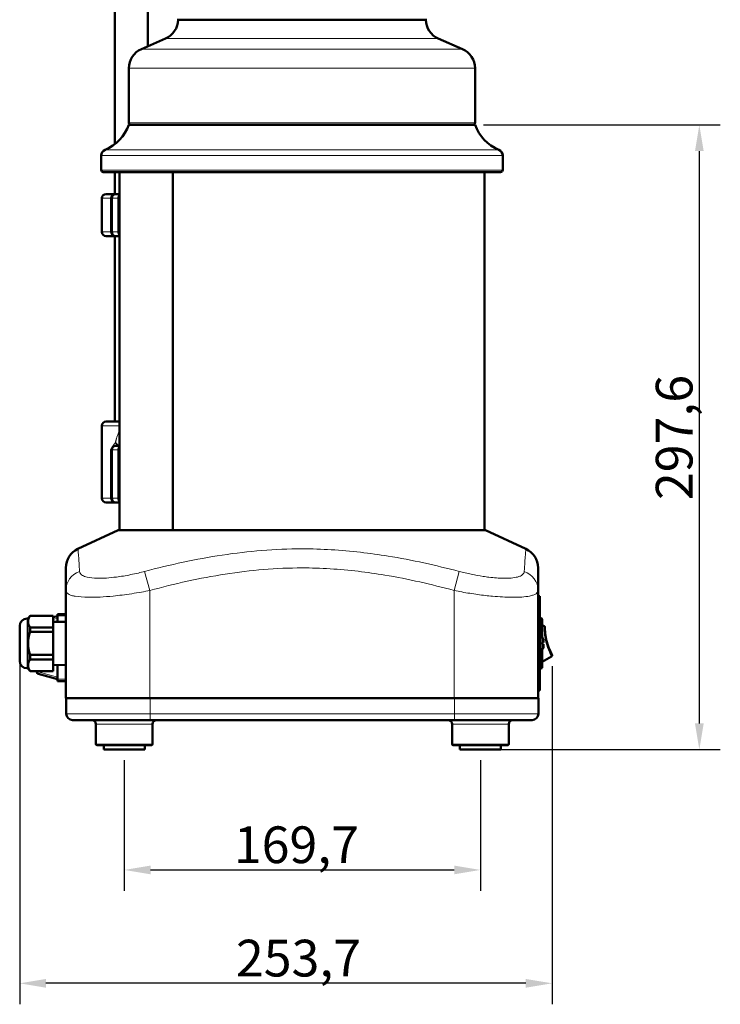
# Model space of a CAD drawing. Units: millimetres. Extents: x 763 to 1877, y 286 to 2269.
# Drawn here: x 1543 to 1877, y 1489 to 1958 of the extents above; entities that cross this region are included whole.
import ezdxf

# ---------------------------------------------------------------- set-up
doc = ezdxf.new("R2010")
doc.units = ezdxf.units.MM
for name, color, linetype, lineweight in [('A1 contornos visíveis', 7, 'Continuous', 50), ('AM_5', 3, 'Continuous', 25), ('B1 arestas tangentes', 7, 'Continuous', 13)]:
    doc.layers.add(name, color=color, linetype=linetype, lineweight=lineweight)
doc.styles.add('3_5', font='isocpeur.ttf')
doc.dimstyles.new('Siemsen Cota', dxfattribs={"dimscale": 5, "dimtxt": 3.5, "dimasz": 2.5, "dimexe": 2, "dimexo": 1, "dimgap": 0.3, "dimtad": 1, "dimdec": 1, "dimrnd": 1e-08, "dimtxsty": '3_5', "dimcen": 0.09, "dimdle": 10, "dimclrd": 7, "dimclre": 7, "dimclrt": 7, "dimadec": 0, "dimazin": 2, "dimtfac": 0.714286, "dimtofl": 0, "dimtmove": 0, "dimatfit": 1, "dimfxl": 1, "dimtolj": 1, "dimtzin": 0, "dimlwd": -1, "dimlwe": -1, "dimarcsym": 0})

# ---------------------------------------------------------------- blocks, each defined once
blk = doc.blocks.new('*D24')
at = {"layer": 'AM_5', "color": 7, "transparency": 16777216}
for p, q in [((1764.12, 1907.9), (1877, 1907.9)), ((1867, 1895.4), (1867, 1622.8)), ((1767.68, 1610.3), (1877, 1610.3))]:
    blk.add_line(p, q, dxfattribs=at)
for points in [[(1864.92, 1895.4), (1869.08, 1895.4), (1867, 1907.9)], [(1864.92, 1622.8), (1869.08, 1622.8), (1867, 1610.3)]]:
    blk.add_solid(points, dxfattribs=at)
at = {"layer": 'Defpoints', "color": 0, "transparency": 16777216}
for p in [(1759.12, 1907.9), (1762.68, 1610.3), (1867, 1610.3)]:
    blk.add_point(p, dxfattribs=at)
at = {"layer": 'AM_5', "color": 7, "transparency": 16777216, "insert": (1855, 1759), "char_height": 17.5, "attachment_point": 5, "rotation": 90, "style": '3_5'}
blk.add_mtext('\\A1;297,6', dxfattribs=at)
blk = doc.blocks.new('*D25')
at = {"layer": 'AM_5', "color": 7, "transparency": 16777216}
for p, q in [((1592.97, 1605.3), (1592.97, 1543)), ((1762.68, 1605.3), (1762.68, 1543)), ((1605.47, 1553), (1750.18, 1553))]:
    blk.add_line(p, q, dxfattribs=at)
for points in [[(1605.47, 1555.08), (1605.47, 1550.92), (1592.97, 1553)], [(1750.18, 1555.08), (1750.18, 1550.92), (1762.68, 1553)]]:
    blk.add_solid(points, dxfattribs=at)
at = {"layer": 'Defpoints', "color": 0, "transparency": 16777216}
for p in [(1592.97, 1610.3), (1762.68, 1610.3), (1762.68, 1553)]:
    blk.add_point(p, dxfattribs=at)
at = {"layer": 'AM_5', "color": 7, "transparency": 16777216, "insert": (1675, 1565), "char_height": 17.5, "attachment_point": 5, "style": '3_5'}
blk.add_mtext('\\A1;169,7', dxfattribs=at)
blk = doc.blocks.new('*D26')
at = {"layer": 'AM_5', "color": 7, "transparency": 16777216}
for p, q in [((1543.12, 1655.9), (1543.12, 1489)), ((1796.82, 1650), (1796.82, 1489)), ((1784.32, 1499), (1555.62, 1499))]:
    blk.add_line(p, q, dxfattribs=at)
for points in [[(1555.62, 1501.08), (1555.62, 1496.92), (1543.12, 1499)], [(1784.32, 1501.08), (1784.32, 1496.92), (1796.82, 1499)]]:
    blk.add_solid(points, dxfattribs=at)
at = {"layer": 'Defpoints', "color": 0, "transparency": 16777216}
for p in [(1543.12, 1660.9), (1796.82, 1655), (1543.12, 1499)]:
    blk.add_point(p, dxfattribs=at)
at = {"layer": 'AM_5', "color": 7, "transparency": 16777216, "insert": (1676, 1511), "char_height": 17.5, "attachment_point": 5, "style": '3_5'}
blk.add_mtext('\\A1;253,7', dxfattribs=at)

msp = doc.modelspace()

# ---------------------------------------------------------------- linework, layer by layer
at = {"layer": 'A1 contornos visíveis'}
for p, q in [((1588.41, 2013.82), (1588.41, 1898.68)), ((1604.21, 1998.08), (1604.21, 1945.37)), ((1618.62, 1958.4), (1618.62, 1958.01)), ((1736.62, 1958.01), (1618.62, 1958.01)), ((1736.62, 1958.4), (1736.62, 1958.01)), ((1612.63, 1949.04), (1601.12, 1944.02)), ((1742.62, 1949.04), (1754.12, 1944.02)), ((1595.12, 1934.86), (1595.12, 1908.9)), ((1760.12, 1934.86), (1760.12, 1908.9)), ((1595.12, 1907.9), (1760.12, 1907.9)), ((1581.96, 1893.28), (1581.96, 1886.4)), ((1773.29, 1893.28), (1773.29, 1886.4)), ((1772.29, 1885.4), (1582.96, 1885.4)), ((1588.41, 1885.4), (1588.41, 1874.94)), ((1590.62, 1714.9), (1590.62, 1885.4)), ((1616.05, 1714.9), (1616.05, 1885.4)), ((1616.16, 1885.4), (1616.16, 1714.9)), ((1764.62, 1714.9), (1764.62, 1885.4)), ((1582.31, 1856.94), (1582.31, 1872.94)), ((1584.31, 1874.94), (1587.82, 1874.94)), ((1586.97, 1856.94), (1586.97, 1872.94)), ((1588.97, 1874.94), (1587.82, 1874.94)), ((1588.97, 1874.94), (1590.62, 1874.94)), ((1587.82, 1854.94), (1584.31, 1854.94)), ((1587.82, 1854.94), (1588.97, 1854.94)), ((1588.41, 1854.94), (1588.41, 1766.57)), ((1590.62, 1854.94), (1588.97, 1854.94)), ((1582.31, 1730.07), (1582.31, 1764.57)), ((1584.31, 1766.57), (1590.62, 1766.57)), ((1588.97, 1755.07), (1590.62, 1755.07)), ((1586.97, 1730.07), (1586.97, 1753.07)), ((1587.82, 1728.07), (1584.31, 1728.07)), ((1587.82, 1728.07), (1588.97, 1728.07)), ((1590.62, 1728.07), (1588.97, 1728.07)), ((1590.12, 1714.9), (1570.9, 1705.94)), ((1765.12, 1714.9), (1590.12, 1714.9)), ((1765.12, 1714.9), (1784.35, 1705.94)), ((1565.12, 1696.87), (1565.12, 1686.13)), ((1790.12, 1686.13), (1790.12, 1696.87)), ((1565.12, 1686.13), (1565.12, 1634.9)), ((1790.12, 1686.13), (1790.12, 1634.9)), ((1790.92, 1683.4), (1790.12, 1683.4)), ((1790.92, 1683.4), (1790.92, 1678.4)), ((1561.22, 1674), (1561.22, 1674.8)), ((1565.12, 1674.8), (1561.22, 1674.8)), ((1790.92, 1643.4), (1790.92, 1678.4)), ((1546.62, 1672.75), (1546.76, 1672.75)), ((1547.14, 1672.93), (1548.12, 1674.1)), ((1548.12, 1674.04), (1548.12, 1674.1)), ((1548.12, 1674.1), (1559.12, 1674.1)), ((1548.12, 1674.04), (1559.12, 1674.04)), ((1559.12, 1674.04), (1559.12, 1674.1)), ((1559.12, 1674.04), (1559.12, 1668.55)), ((1561.22, 1673.9), (1559.12, 1673.34)), ((1559.12, 1671.17), (1565.12, 1671.23)), ((1561.22, 1674), (1561.22, 1671.19)), ((1791.42, 1672.9), (1790.92, 1672.9)), ((1792.12, 1672.2), (1792.12, 1663.68)), ((1793.06, 1669.16), (1792.15, 1669.69)), ((1543.12, 1652.55), (1543.12, 1669.25)), ((1559.12, 1668.55), (1548.12, 1668.55)), ((1548.12, 1666.4), (1548.12, 1668.55)), ((1548.12, 1666.4), (1559.12, 1666.4)), ((1559.12, 1666.4), (1559.12, 1668.55)), ((1559.12, 1666.4), (1559.12, 1655.4)), ((1793.41, 1668.07), (1793.41, 1668.07)), ((1793.58, 1665.22), (1793.58, 1665.22)), ((1791.92, 1663.7), (1790.92, 1663.7)), ((1792.02, 1661.3), (1792.72, 1661.3)), ((1792.02, 1661.3), (1792.02, 1660.5)), ((1792.72, 1660.5), (1792.02, 1660.5)), ((1792.12, 1661.3), (1792.12, 1660.5)), ((1792.72, 1662.9), (1792.72, 1661.3)), ((1792.72, 1660.5), (1792.72, 1658.9)), ((1793.64, 1664.72), (1793.64, 1664.73)), ((1791.92, 1658.1), (1790.92, 1658.1)), ((1792.12, 1658.13), (1792.12, 1649.6)), ((1794.68, 1660.23), (1794.68, 1660.23)), ((1794.91, 1659.59), (1794.9, 1659.59)), ((1794.91, 1659.59), (1794.91, 1659.58)), ((1559.12, 1655.4), (1548.12, 1655.4)), ((1548.12, 1653.26), (1548.12, 1655.4)), ((1548.12, 1653.26), (1559.12, 1653.26)), ((1559.12, 1653.26), (1559.12, 1655.4)), ((1559.12, 1653.26), (1559.12, 1647.76)), ((1796.51, 1654.63), (1792.15, 1652.12)), ((1546.62, 1649.05), (1546.76, 1649.05)), ((1547.14, 1648.87), (1548.12, 1647.7)), ((1559.12, 1647.76), (1548.12, 1647.76)), ((1548.12, 1647.7), (1548.12, 1647.76)), ((1548.12, 1647.7), (1559.12, 1647.7)), ((1551.22, 1647.7), (1551.22, 1647.35)), ((1551.97, 1646.38), (1561.22, 1643.9)), ((1559.12, 1650.64), (1565.12, 1650.58)), ((1559.12, 1647.7), (1559.12, 1647.76)), ((1561.22, 1650.62), (1561.22, 1643.8)), ((1791.42, 1648.9), (1790.92, 1648.9)), ((1561.22, 1643), (1561.22, 1643.8)), ((1561.22, 1643), (1565.12, 1643)), ((1790.92, 1643.4), (1790.92, 1638.4)), ((1790.12, 1638.4), (1790.92, 1638.4)), ((1576.94, 1634.9), (1565.12, 1634.9)), ((1565.32, 1627.4), (1565.32, 1634.9)), ((1576.94, 1634.9), (1605.32, 1634.9)), ((1750.32, 1634.9), (1605.32, 1634.9)), ((1750.32, 1634.9), (1790.32, 1634.9)), ((1790.32, 1627.4), (1790.32, 1634.9)), ((1605.32, 1624.4), (1568.32, 1624.4)), ((1605.32, 1624.4), (1750.32, 1624.4)), ((1787.32, 1624.4), (1750.32, 1624.4)), ((1579.47, 1622.4), (1579.47, 1612.9)), ((1606.47, 1622.4), (1606.47, 1612.9)), ((1749.18, 1622.4), (1749.18, 1612.9)), ((1776.18, 1622.4), (1776.18, 1612.9)), ((1605.97, 1612.4), (1579.97, 1612.4)), ((1583.22, 1612.4), (1583.22, 1610.3)), ((1583.22, 1610.3), (1602.72, 1610.3)), ((1602.72, 1612.4), (1602.72, 1610.3)), ((1775.68, 1612.4), (1749.68, 1612.4)), ((1752.93, 1612.4), (1752.93, 1610.3)), ((1752.93, 1610.3), (1772.43, 1610.3)), ((1772.43, 1612.4), (1772.43, 1610.3))]:
    msp.add_line(p, q, dxfattribs=at)
for centre, radius, start, end in [((1608.63, 1958.2), 10, 293.5747, 358.8676), ((1746.62, 1958.2), 10, 181.1324, 246.4253), ((1605.12, 1934.86), 10, 113.5747, 180), ((1750.12, 1934.86), 10, 0, 66.4253), ((1596.12, 1908.9), 1, 180, 270), ((1759.12, 1908.9), 1, 270, 0), ((1576.27, 1914.58), 20, 292.1932, 340.506), ((1778.98, 1914.58), 20, 199.494, 247.8068), ((1584.96, 1893.28), 3, 112.1932, 180), ((1770.29, 1893.28), 3, 0, 67.8068), ((1582.96, 1886.4), 1, 180, 270), ((1772.29, 1886.4), 1, 270, 0), ((1584.31, 1872.94), 2, 90, 180), ((1588.97, 1872.94), 2, 90, 180), ((1584.31, 1856.94), 2, 180, 270), ((1588.97, 1856.94), 2, 180, 270), ((1584.31, 1764.57), 2, 90, 180), ((1588.97, 1753.07), 2, 90, 180), ((1584.31, 1730.07), 2, 180, 270), ((1588.97, 1730.07), 2, 180, 270), ((1575.12, 1696.87), 10, 115, 180), ((1780.12, 1696.87), 10, 0, 65), ((1546.62, 1669.25), 3.5, 90, 180), ((1546.76, 1673.25), 0.5, 270, 320), ((1791.42, 1672.2), 0.7, 0, 90), ((1792.1, 1669.6), 0.1, 60, 74.4577), ((1791.92, 1662.9), 0.8, 0, 90), ((1791.92, 1658.9), 0.8, 270, 0), ((1546.62, 1652.55), 3.5, 180, 270), ((1792.1, 1652.2), 0.1, 285.5423, 300), ((1546.76, 1648.55), 0.5, 40, 90), ((1552.22, 1647.35), 1, 180, 255), ((1791.42, 1649.6), 0.7, 270, 0), ((1568.32, 1627.4), 3, 180, 270), ((1577.47, 1622.4), 2, 0, 90), ((1608.47, 1622.4), 2, 90, 180), ((1747.18, 1622.4), 2, 0, 90), ((1778.18, 1622.4), 2, 90, 180), ((1787.32, 1627.4), 3, 270, 0), ((1579.97, 1612.9), 0.5, 180, 270), ((1605.97, 1612.9), 0.5, 270, 0), ((1749.68, 1612.9), 0.5, 180, 270), ((1775.68, 1612.9), 0.5, 270, 0)]:
    msp.add_arc(centre, radius, start, end, dxfattribs=at)
msp.add_ellipse((1818.41, 1668.11), major_axis=(-25, 0), ratio=0.999731, start_param=0.135766, end_param=0.347987, dxfattribs=at)
for points, knots in [([(1547.14, 1670.88), (1547.12, 1671.02), (1547.12, 1671.16), (1547.12, 1671.43), (1547.12, 1671.57), (1547.14, 1671.71)], [0.8194504, 0.8194504, 0.8194504, 0.8194504, 0.8977157, 0.8977157, 0.975981, 0.975981, 0.975981, 0.975981]), ([(1793.06, 1669.16), (1793.13, 1669.12), (1793.17, 1669.08), (1793.26, 1668.99), (1793.29, 1668.95), (1793.35, 1668.85), (1793.36, 1668.81), (1793.4, 1668.71), (1793.4, 1668.69), (1793.41, 1668.63), (1793.41, 1668.62), (1793.41, 1668.57), (1793.41, 1668.57), (1793.41, 1668.55), (1793.41, 1668.55), (1793.41, 1668.55), (1793.41, 1668.55), (1793.41, 1668.55), (1793.41, 1668.54), (1793.41, 1668.54), (1793.41, 1668.54), (1793.41, 1668.54), (1793.41, 1668.54), (1793.41, 1668.54), (1793.41, 1668.54), (1793.41, 1668.54), (1793.41, 1668.54), (1793.41, 1668.54), (1793.41, 1668.54), (1793.41, 1668.54), (1793.41, 1668.53), (1793.41, 1668.51), (1793.41, 1668.49), (1793.41, 1668.44), (1793.41, 1668.41), (1793.41, 1668.34), (1793.41, 1668.29), (1793.41, 1668.2), (1793.41, 1668.15), (1793.41, 1668.1)], [6.5958565, 6.5958565, 6.5958565, 6.5958565, 6.5958569, 6.5958569, 6.5958576, 6.5958576, 6.5958588, 6.5958588, 6.5958617, 6.5958617, 6.595867, 6.595867, 6.5958855, 6.5958855, 6.5959403, 6.5959403, 6.5960117, 6.5960117, 6.5960966, 6.5960966, 6.5961762, 6.5961762, 6.5962839, 6.5962839, 6.5964798, 6.5964798, 6.5970198, 6.5970198, 6.6004492, 6.6004492, 6.6531673, 6.6531673, 6.7058853, 6.7058853, 6.7586034, 6.7586034, 6.8113214, 6.8113214, 6.8594466, 6.8594466, 6.8594466, 6.8594466]), ([(1793.06, 1669.16), (1793.13, 1669.12), (1793.17, 1669.08), (1793.26, 1668.99), (1793.29, 1668.95), (1793.35, 1668.85), (1793.36, 1668.81), (1793.4, 1668.71), (1793.4, 1668.69), (1793.41, 1668.63), (1793.41, 1668.62), (1793.41, 1668.6), (1793.41, 1668.59), (1793.41, 1668.58), (1793.41, 1668.58), (1793.41, 1668.57), (1793.41, 1668.57), (1793.41, 1668.56), (1793.41, 1668.56), (1793.41, 1668.55), (1793.41, 1668.54), (1793.41, 1668.53), (1793.41, 1668.51), (1793.41, 1668.47), (1793.41, 1668.44), (1793.41, 1668.36), (1793.41, 1668.32), (1793.41, 1668.23), (1793.41, 1668.17), (1793.41, 1668.1), (1793.41, 1668.08), (1793.41, 1668.07)], [6.5783306, 6.5783306, 6.5783306, 6.5783306, 6.5784608, 6.5784608, 6.5786547, 6.5786547, 6.5790075, 6.5790075, 6.5798321, 6.5798321, 6.5815556, 6.5815556, 6.5828692, 6.5828692, 6.5843977, 6.5843977, 6.5867945, 6.5867945, 6.5921134, 6.5921134, 6.6143906, 6.6143906, 6.6706138, 6.6706138, 6.7268371, 6.7268371, 6.7830603, 6.7830603, 6.8392835, 6.8392835, 6.8502407, 6.8502407, 6.8502407, 6.8502407]), ([(1796.51, 1654.63), (1796.57, 1654.67), (1796.63, 1654.72), (1796.73, 1654.82), (1796.76, 1654.88), (1796.82, 1655), (1796.84, 1655.06), (1796.86, 1655.18), (1796.86, 1655.23), (1796.86, 1655.34), (1796.85, 1655.37), (1796.82, 1655.47), (1796.81, 1655.49), (1796.79, 1655.54), (1796.79, 1655.54), (1796.78, 1655.56), (1796.78, 1655.57), (1796.77, 1655.57), (1796.77, 1655.58), (1796.77, 1655.58), (1796.77, 1655.58), (1796.77, 1655.58), (1796.77, 1655.58), (1796.77, 1655.58), (1796.77, 1655.58), (1796.77, 1655.59), (1796.77, 1655.59), (1796.76, 1655.59), (1796.76, 1655.59), (1796.76, 1655.61), (1796.72, 1655.66), (1796.63, 1655.83), (1796.57, 1655.93), (1796.43, 1656.18), (1796.35, 1656.34), (1796.16, 1656.7), (1796.06, 1656.91), (1795.83, 1657.37), (1795.71, 1657.62), (1795.46, 1658.18), (1795.33, 1658.48), (1795.09, 1659.09), (1794.97, 1659.41), (1794.74, 1660.06), (1794.63, 1660.39), (1794.42, 1661.05), (1794.33, 1661.37), (1794.16, 1662.01), (1794.08, 1662.33), (1793.94, 1662.96), (1793.88, 1663.27), (1793.77, 1663.86), (1793.72, 1664.16), (1793.64, 1664.74), (1793.6, 1665.02), (1793.54, 1665.56), (1793.51, 1665.83), (1793.47, 1666.33), (1793.46, 1666.58), (1793.43, 1667.04), (1793.42, 1667.25), (1793.41, 1667.71), (1793.41, 1667.93), (1793.41, 1668.1)], [4.397201, 4.397201, 4.397201, 4.397201, 4.397209, 4.397209, 4.397219, 4.397219, 4.397231, 4.397231, 4.39725, 4.39725, 4.397288, 4.397288, 4.397388, 4.397388, 4.397597, 4.397597, 4.397945, 4.397945, 4.398375, 4.398375, 4.398766, 4.398766, 4.399291, 4.399291, 4.400234, 4.400234, 4.402802, 4.402802, 4.419401, 4.419401, 4.557725, 4.557725, 4.667107, 4.667107, 4.781363, 4.781363, 4.899179, 4.899179, 5.020377, 5.020377, 5.140617, 5.140617, 5.257179, 5.257179, 5.367836, 5.367836, 5.472349, 5.472349, 5.572604, 5.572604, 5.669339, 5.669339, 5.765834, 5.765834, 5.862763, 5.862763, 5.962773, 5.962773, 6.067263, 6.067263, 6.176614, 6.176614, 6.332187, 6.332187, 6.332187, 6.332187]), ([(1796.51, 1654.63), (1796.57, 1654.67), (1796.63, 1654.72), (1796.73, 1654.83), (1796.76, 1654.88), (1796.82, 1655), (1796.84, 1655.06), (1796.86, 1655.17), (1796.86, 1655.22), (1796.86, 1655.3), (1796.85, 1655.33), (1796.84, 1655.39), (1796.84, 1655.41), (1796.83, 1655.45), (1796.82, 1655.46), (1796.81, 1655.51), (1796.8, 1655.53), (1796.76, 1655.62), (1796.73, 1655.68), (1796.63, 1655.88), (1796.56, 1656.01), (1796.4, 1656.33), (1796.31, 1656.5), (1796.1, 1656.91), (1795.99, 1657.14), (1795.76, 1657.64), (1795.63, 1657.91), (1795.38, 1658.5), (1795.26, 1658.81), (1795.01, 1659.45), (1794.89, 1659.77), (1794.66, 1660.43), (1794.56, 1660.77), (1794.36, 1661.42), (1794.27, 1661.75), (1794.11, 1662.39), (1794.03, 1662.7), (1793.9, 1663.32), (1793.84, 1663.62), (1793.74, 1664.21), (1793.69, 1664.5), (1793.61, 1665.07), (1793.58, 1665.34), (1793.52, 1665.87), (1793.5, 1666.13), (1793.46, 1666.62), (1793.45, 1666.85), (1793.43, 1667.28), (1793.42, 1667.48), (1793.41, 1667.82), (1793.41, 1667.98), (1793.41, 1668.1)], [4.384129, 4.384129, 4.384129, 4.384129, 4.38656, 4.38656, 4.389248, 4.389248, 4.392751, 4.392751, 4.397793, 4.397793, 4.404172, 4.404172, 4.411596, 4.411596, 4.422525, 4.422525, 4.445748, 4.445748, 4.560376, 4.560376, 4.686084, 4.686084, 4.804041, 4.804041, 4.923767, 4.923767, 5.04607, 5.04607, 5.165927, 5.165927, 5.281719, 5.281719, 5.390953, 5.390953, 5.49451, 5.49451, 5.59376, 5.59376, 5.690216, 5.690216, 5.786817, 5.786817, 5.884187, 5.884187, 5.985265, 5.985265, 6.090665, 6.090665, 6.201293, 6.201293, 6.314686, 6.314686, 6.314686, 6.314686]), ([(1793.58, 1665.21), (1793.56, 1665.33), (1793.55, 1665.44), (1793.53, 1665.64), (1793.52, 1665.71), (1793.51, 1665.82), (1793.51, 1665.84), (1793.51, 1665.84)], [0, 0, 0, 0, 0.0478212, 0.0478212, 0.1010745, 0.1010745, 0.1587967, 0.1587967, 0.1587967, 0.1587967]), ([(1793.51, 1665.84), (1793.51, 1665.84), (1793.52, 1665.8), (1793.53, 1665.64), (1793.54, 1665.55), (1793.57, 1665.23), (1793.6, 1665.05), (1793.66, 1664.53), (1793.72, 1664.2), (1793.82, 1663.57), (1793.9, 1663.14), (1793.99, 1662.73)], [0, 0, 0, 0, 0.0739291, 0.0739291, 0.1253662, 0.1253662, 0.1769406, 0.1769406, 0.2601091, 0.2601091, 0.4130266, 0.4130266, 0.4130266, 0.4130266]), ([(1793.99, 1662.73), (1793.92, 1663.08), (1793.84, 1663.47), (1793.73, 1664.09), (1793.68, 1664.39), (1793.63, 1664.78), (1793.62, 1664.89), (1793.6, 1665.04), (1793.59, 1665.11), (1793.58, 1665.2), (1793.58, 1665.22), (1793.58, 1665.22)], [0, 0, 0, 0, 0.1090097, 0.1090097, 0.1947189, 0.1947189, 0.2549701, 0.2549701, 0.3339069, 0.3339069, 0.4137668, 0.4137668, 0.4137668, 0.4137668]), ([(1793.58, 1665.22), (1793.58, 1665.22), (1793.58, 1665.2), (1793.59, 1665.11), (1793.6, 1665.04), (1793.62, 1664.87), (1793.63, 1664.76), (1793.69, 1664.38), (1793.72, 1664.19), (1793.8, 1663.66), (1793.88, 1663.23), (1793.99, 1662.73)], [0, 0, 0, 0, 0.0382509, 0.0382509, 0.0750963, 0.0750963, 0.1123892, 0.1123892, 0.1432268, 0.1432268, 0.2024217, 0.2024217, 0.2024217, 0.2024217]), ([(1793.99, 1662.73), (1793.93, 1663), (1793.88, 1663.28), (1793.78, 1663.79), (1793.74, 1664.04), (1793.68, 1664.45), (1793.65, 1664.62), (1793.61, 1664.93), (1793.59, 1665.08), (1793.58, 1665.21)], [0, 0, 0, 0, 0.0835386, 0.0835386, 0.1583463, 0.1583463, 0.211662, 0.211662, 0.2626428, 0.2626428, 0.2626428, 0.2626428]), ([(1547.14, 1660.07), (1547.12, 1660.36), (1547.12, 1660.64), (1547.12, 1661.16), (1547.12, 1661.45), (1547.14, 1661.73)], [0.8221343, 0.8221343, 0.8221343, 0.8221343, 0.9003996, 0.9003996, 0.9786649, 0.9786649, 0.9786649, 0.9786649]), ([(1793.99, 1662.73), (1794.04, 1662.5), (1794.1, 1662.26), (1794.21, 1661.83), (1794.26, 1661.63), (1794.39, 1661.16), (1794.47, 1660.88), (1794.54, 1660.67)], [0, 0, 0, 0, 0.0712594, 0.0712594, 0.1331753, 0.1331753, 0.2189418, 0.2189418, 0.2189418, 0.2189418]), ([(1793.99, 1662.73), (1794.12, 1662.17), (1794.24, 1661.7), (1794.42, 1661.06), (1794.54, 1660.67), (1794.69, 1660.2), (1794.74, 1660.05), (1794.81, 1659.84), (1794.85, 1659.74), (1794.89, 1659.63), (1794.89, 1659.61), (1794.89, 1659.61)], [0, 0, 0, 0, 0.1720241, 0.1720241, 0.3029232, 0.3029232, 0.3803873, 0.3803873, 0.4343384, 0.4343384, 0.4706332, 0.4706332, 0.4706332, 0.4706332]), ([(1794.68, 1660.23), (1794.68, 1660.23), (1794.67, 1660.25), (1794.64, 1660.34), (1794.62, 1660.4), (1794.58, 1660.54), (1794.54, 1660.66), (1794.44, 1660.99), (1794.39, 1661.17), (1794.24, 1661.7), (1794.12, 1662.17), (1793.99, 1662.73)], [0, 0, 0, 0, 0.037433, 0.037433, 0.0727285, 0.0727285, 0.1028447, 0.1028447, 0.1268559, 0.1268559, 0.1810877, 0.1810877, 0.1810877, 0.1810877]), ([(1794.89, 1659.61), (1794.89, 1659.61), (1794.88, 1659.64), (1794.83, 1659.8), (1794.79, 1659.91), (1794.71, 1660.14), (1794.65, 1660.32), (1794.48, 1660.85), (1794.37, 1661.22), (1794.21, 1661.83), (1794.09, 1662.29), (1793.99, 1662.73)], [0, 0, 0, 0, 0.069352, 0.069352, 0.1398987, 0.1398987, 0.2582884, 0.2582884, 0.4779148, 0.4779148, 0.9657875, 0.9657875, 0.9657875, 0.9657875]), ([(1794.54, 1660.67), (1794.56, 1660.6), (1794.58, 1660.53), (1794.62, 1660.4), (1794.64, 1660.35), (1794.66, 1660.28), (1794.67, 1660.26), (1794.68, 1660.24), (1794.68, 1660.23), (1794.68, 1660.23)], [0, 0, 0, 0, 0.02767065, 0.02767065, 0.05831033, 0.05831033, 0.07916185, 0.07916185, 0.09888692, 0.09888692, 0.09888692, 0.09888692]), ([(1547.14, 1650.1), (1547.12, 1650.24), (1547.12, 1650.38), (1547.12, 1650.64), (1547.12, 1650.78), (1547.14, 1650.92)], [0.8221343, 0.8221343, 0.8221343, 0.8221343, 0.9003996, 0.9003996, 0.9786649, 0.9786649, 0.9786649, 0.9786649])]:
    msp.add_open_spline(points, degree=3, knots=knots, dxfattribs=at)
for points in [[(1547.14, 1671.71), (1547.27, 1672.82), (1548.12, 1674.04)], [(1548.12, 1668.55), (1547.27, 1669.77), (1547.14, 1670.88)], [(1547.14, 1661.73), (1547.27, 1663.96), (1548.12, 1666.4)], [(1548.12, 1655.4), (1547.27, 1657.85), (1547.14, 1660.07)], [(1547.14, 1650.92), (1547.27, 1652.04), (1548.12, 1653.26)], [(1548.12, 1647.76), (1547.27, 1648.98), (1547.14, 1650.1)]]:
    msp.add_rational_spline(points, [1, 1.01758571437, 1], degree=2, dxfattribs=at)
at = {"layer": 'B1 arestas tangentes'}
for p, q in [((1612.63, 1949.04), (1742.62, 1949.04)), ((1601.12, 1944.02), (1754.12, 1944.02)), ((1760.12, 1934.86), (1595.12, 1934.86)), ((1595.12, 1908.9), (1760.12, 1908.9)), ((1583.83, 1896.06), (1771.42, 1896.06)), ((1773.29, 1893.28), (1581.96, 1893.28)), ((1581.96, 1886.4), (1773.29, 1886.4)), ((1586.41, 1872.94), (1582.31, 1872.94)), ((1586.41, 1872.94), (1586.97, 1872.94)), ((1586.41, 1856.94), (1586.41, 1872.94)), ((1589.9, 1872.94), (1586.97, 1872.94)), ((1589.9, 1872.94), (1590.62, 1872.94)), ((1589.9, 1856.94), (1589.9, 1872.94)), ((1582.31, 1856.94), (1586.41, 1856.94)), ((1586.97, 1856.94), (1586.41, 1856.94)), ((1586.97, 1856.94), (1589.9, 1856.94)), ((1590.62, 1856.94), (1589.9, 1856.94)), ((1590.62, 1764.57), (1582.31, 1764.57)), ((1586.41, 1753.07), (1586.97, 1753.07)), ((1586.41, 1753.07), (1586.41, 1730.07)), ((1589.9, 1753.07), (1586.97, 1753.07)), ((1589.9, 1753.07), (1590.62, 1753.07)), ((1589.9, 1730.07), (1589.9, 1753.07)), ((1582.31, 1730.07), (1586.41, 1730.07)), ((1586.97, 1730.07), (1586.41, 1730.07)), ((1586.97, 1730.07), (1589.9, 1730.07)), ((1590.62, 1730.07), (1589.9, 1730.07)), ((1602.68, 1695.19), (1605.12, 1686.13)), ((1752.56, 1695.19), (1750.12, 1686.13)), ((1605.12, 1686.13), (1605.12, 1634.9)), ((1750.12, 1686.13), (1750.12, 1634.9)), ((1790.12, 1678.4), (1790.92, 1678.4)), ((1546.62, 1649.05), (1546.62, 1672.75)), ((1546.76, 1649.05), (1546.76, 1672.75)), ((1547.14, 1671.71), (1547.14, 1672.93)), ((1547.14, 1661.73), (1547.14, 1670.88)), ((1559.12, 1672.37), (1561.22, 1672.94)), ((1561.22, 1674), (1565.12, 1674)), ((1791.42, 1663.7), (1791.42, 1672.9)), ((1792.15, 1669.69), (1792.15, 1663.67)), ((1793.58, 1665.22), (1793.58, 1665.22)), ((1791.92, 1658.1), (1791.92, 1663.7)), ((1792.15, 1661.3), (1792.15, 1660.5)), ((1793.99, 1662.73), (1793.99, 1662.73)), ((1793.99, 1662.73), (1793.99, 1662.73)), ((1794.54, 1660.67), (1794.54, 1660.67)), ((1547.14, 1650.92), (1547.14, 1660.07)), ((1791.42, 1648.9), (1791.42, 1658.1)), ((1792.15, 1658.13), (1792.15, 1652.12)), ((1547.14, 1648.87), (1547.14, 1650.1)), ((1551.22, 1647.35), (1551.97, 1647.35)), ((1551.97, 1647.35), (1551.97, 1647.7)), ((1561.22, 1644.87), (1551.97, 1647.35)), ((1565.12, 1643.8), (1561.22, 1643.8)), ((1790.92, 1643.4), (1790.12, 1643.4)), ((1605.32, 1627.4), (1605.32, 1634.9)), ((1750.32, 1627.4), (1750.32, 1634.9)), ((1565.32, 1627.4), (1605.32, 1627.4)), ((1605.32, 1627.4), (1605.32, 1624.4)), ((1750.32, 1627.4), (1605.32, 1627.4)), ((1750.32, 1627.4), (1750.32, 1624.4)), ((1750.32, 1627.4), (1790.32, 1627.4)), ((1606.47, 1622.4), (1579.47, 1622.4)), ((1776.18, 1622.4), (1749.18, 1622.4)), ((1579.47, 1612.9), (1606.47, 1612.9)), ((1749.18, 1612.9), (1776.18, 1612.9))]:
    msp.add_line(p, q, dxfattribs=at)
msp.add_arc((1792.71, 1668.55), 0.7, 3.5556, 60, dxfattribs=at)
for centre, major_axis, ratio, start_param, end_param in [((1587.82, 1872.94), (0, 2), 0.707107, 0, 1.570796), ((1591.32, 1872.94), (0, 2), 0.707107, 0.511524, 1.570796), ((1587.82, 1856.94), (0, -2), 0.707107, 4.712389, 6.283185), ((1591.32, 1856.94), (0, 2), 0.707107, 1.570796, 2.630068), ((1583.32, 1756.64), (-6.28, 7.78), 0.447657, 4.173698, 4.365633), ((1583.4, 1756.73), (-8.04, 5.95), 0.354641, 4.0103, 4.265141), ((1591.32, 1753.07), (0, 2), 0.707107, 0.511524, 1.570796), ((1587.82, 1730.07), (0, -2), 0.707107, 4.712389, 6.283185), ((1591.32, 1730.07), (0, -2), 0.707107, 4.712389, 5.771661), ((1575.12, 1686.13), (-10, 0), 0.965605, 5.064662, 6.283185), ((1780.12, 1686.13), (10, 0), 0.965605, 0, 1.218523), ((1552.22, 1647.35), (-0.259, -0.966), 0.250563, 4.779426, 6.283185)]:
    msp.add_ellipse(centre, major_axis=major_axis, ratio=ratio, start_param=start_param, end_param=end_param, dxfattribs=at)
for points, knots in [([(1590.62, 1761.9), (1590.58, 1761.83), (1590.54, 1761.76), (1590.33, 1761.38), (1590.17, 1761.05), (1589.93, 1760.49), (1589.83, 1760.25), (1589.65, 1759.76), (1589.56, 1759.49), (1589.41, 1759.02), (1589.35, 1758.81), (1589.24, 1758.45), (1589.2, 1758.3), (1589.13, 1758.01), (1589.09, 1757.86), (1589.02, 1757.6), (1589, 1757.5), (1588.95, 1757.29), (1588.92, 1757.2), (1588.88, 1757.04), (1588.86, 1756.98), (1588.82, 1756.85), (1588.8, 1756.79), (1588.78, 1756.73)], [-0.6339097, -0.6339097, -0.6339097, -0.6339097, -0.6023672, -0.6023672, -0.4697436, -0.4697436, -0.3810411, -0.3810411, -0.286177, -0.286177, -0.2132047, -0.2132047, -0.1627311, -0.1627311, -0.1128803, -0.1128803, -0.0770382, -0.0770382, -0.044382, -0.044382, -0.0235023, -0.0235023, 0, 0, 0, 0]), ([(1588.73, 1756.64), (1588.31, 1756.06), (1587.9, 1755.47), (1587.13, 1754.27), (1586.76, 1753.67), (1586.41, 1753.07)], [-0.6221284, -0.6221284, -0.6221284, -0.6221284, -0.3098408, -0.3098408, 0.0024468, 0.0024468, 0.0024468, 0.0024468]), ([(1588.78, 1756.73), (1588.77, 1756.71), (1588.76, 1756.7), (1588.75, 1756.67), (1588.74, 1756.66), (1588.73, 1756.64)], [-0.01244111, -0.01244111, -0.01244111, -0.01244111, -0.00622055, -0.00622055, 0, 0, 0, 0]), ([(1571.67, 1695.19), (1571.5, 1698.11), (1571.32, 1700.64), (1571.13, 1703.21), (1571.08, 1703.82), (1570.95, 1705.38), (1570.9, 1705.94), (1570.9, 1705.94), (1570.9, 1705.94), (1570.9, 1705.94)], [0, 0, 0, 0, 3.370951, 3.370951, 4.65708, 4.65708, 7.340665, 7.340665, 7.343317, 7.343317, 7.343317, 7.343317]), ([(1752.56, 1695.19), (1741.47, 1698.11), (1730.18, 1700.64), (1714.34, 1703.21), (1709.95, 1703.82), (1696.31, 1705.38), (1686.98, 1705.94), (1664.9, 1705.94), (1652.18, 1704.89), (1627.11, 1701.09), (1614.76, 1698.37), (1602.68, 1695.19)], [0, 0, 0, 0, 3.370951, 3.370951, 4.65708, 4.65708, 7.340665, 7.340665, 11.010997, 11.010997, 14.681329, 14.681329, 14.681329, 14.681329]), ([(1784.35, 1705.94), (1784.35, 1705.94), (1784.25, 1704.88), (1783.96, 1701.09), (1783.76, 1698.37), (1783.57, 1695.19)], [7.343317, 7.343317, 7.343317, 7.343317, 11.010997, 11.010997, 14.681329, 14.681329, 14.681329, 14.681329]), ([(1602.68, 1695.19), (1601.68, 1694.93), (1600.68, 1694.68), (1597.26, 1693.87), (1594.85, 1693.39), (1591.42, 1692.83), (1590.34, 1692.67), (1587.61, 1692.32), (1585.99, 1692.16), (1582.93, 1691.96), (1581.5, 1691.92), (1578.28, 1691.97), (1576.6, 1692.14), (1574.82, 1692.55), (1574.41, 1692.67), (1573.28, 1693.09), (1572.7, 1693.43), (1571.91, 1694.23), (1571.7, 1694.69), (1571.67, 1695.19)], [-4.746413, -4.746413, -4.746413, -4.746413, -4.442798, -4.442798, -3.713004, -3.713004, -3.36954, -3.36954, -2.820472, -2.820472, -2.271398, -2.271398, -1.450434, -1.450434, -1.161492, -1.161492, -0.580748, -0.580748, 0, 0, 0, 0]), ([(1605.12, 1686.13), (1616.94, 1689.31), (1628.95, 1692.03), (1653.18, 1695.82), (1665.4, 1696.88), (1686.61, 1696.87), (1695.57, 1696.31), (1708.72, 1694.76), (1712.96, 1694.15), (1728.28, 1691.57), (1739.27, 1689.05), (1750.12, 1686.13)], [-14.681329, -14.681329, -14.681329, -14.681329, -11.010997, -11.010997, -7.340665, -7.340665, -4.65708, -4.65708, -3.370951, -3.370951, 0, 0, 0, 0]), ([(1783.57, 1695.19), (1783.56, 1694.93), (1783.49, 1694.68), (1783.11, 1693.87), (1782.55, 1693.39), (1781.31, 1692.83), (1780.85, 1692.67), (1779.5, 1692.32), (1778.51, 1692.16), (1776.24, 1691.96), (1774.97, 1691.92), (1771.53, 1691.97), (1769.18, 1692.14), (1765.8, 1692.55), (1764.9, 1692.67), (1762.17, 1693.09), (1760.27, 1693.43), (1756.42, 1694.23), (1754.48, 1694.69), (1752.56, 1695.19)], [-4.746413, -4.746413, -4.746413, -4.746413, -4.442798, -4.442798, -3.713004, -3.713004, -3.36954, -3.36954, -2.820472, -2.820472, -2.271398, -2.271398, -1.450434, -1.450434, -1.161492, -1.161492, -0.580748, -0.580748, 0, 0, 0, 0]), ([(1565.12, 1686.13), (1565.12, 1685.62), (1565.36, 1685.16), (1566.32, 1684.37), (1567.05, 1684.02), (1568.47, 1683.61), (1569, 1683.49), (1571.27, 1683.08), (1573.42, 1682.91), (1577.58, 1682.85), (1579.43, 1682.89), (1583.4, 1683.09), (1585.51, 1683.26), (1589.05, 1683.61), (1590.46, 1683.77), (1594.92, 1684.33), (1598.05, 1684.81), (1602.51, 1685.61), (1603.82, 1685.86), (1605.12, 1686.13)], [0, 0, 0, 0, 0.580748, 0.580748, 1.161492, 1.161492, 1.450434, 1.450434, 2.271398, 2.271398, 2.820472, 2.820472, 3.36954, 3.36954, 3.713004, 3.713004, 4.442798, 4.442798, 4.746413, 4.746413, 4.746413, 4.746413]), ([(1750.12, 1686.13), (1752.62, 1685.62), (1755.15, 1685.16), (1760.16, 1684.37), (1762.64, 1684.02), (1766.19, 1683.61), (1767.35, 1683.49), (1771.74, 1683.08), (1774.79, 1682.91), (1779.24, 1682.85), (1780.88, 1682.89), (1783.8, 1683.09), (1785.07, 1683.26), (1786.79, 1683.61), (1787.37, 1683.77), (1788.93, 1684.33), (1789.62, 1684.81), (1790.06, 1685.61), (1790.12, 1685.86), (1790.12, 1686.13)], [0, 0, 0, 0, 0.580748, 0.580748, 1.161492, 1.161492, 1.450434, 1.450434, 2.271398, 2.271398, 2.820472, 2.820472, 3.36954, 3.36954, 3.713004, 3.713004, 4.442798, 4.442798, 4.746413, 4.746413, 4.746413, 4.746413]), ([(1793.06, 1669.16), (1793.06, 1669.16), (1793.03, 1668.43), (1793.1, 1667.08), (1793.16, 1665.93), (1793.33, 1664.34), (1793.66, 1662.69), (1794.02, 1660.94), (1794.57, 1659.18), (1795.1, 1657.79), (1795.71, 1656.21), (1796.29, 1655.08), (1796.46, 1654.74), (1796.49, 1654.67), (1796.51, 1654.64), (1796.51, 1654.64)], [2.198623, 2.198623, 2.198623, 2.198623, 2.748279, 2.748279, 2.748279, 3.216043, 3.216043, 3.216043, 3.714168, 3.714168, 3.714168, 4.278781, 4.278781, 4.278781, 4.397201, 4.397201, 4.397201, 4.397201]), ([(1793.41, 1668.1), (1793.41, 1667.78), (1793.41, 1667.3), (1793.45, 1666.66), (1793.51, 1665.63), (1793.67, 1664.19), (1794, 1662.71), (1794.37, 1661), (1794.96, 1659.32), (1795.52, 1658.05), (1796.08, 1656.78), (1796.58, 1655.91), (1796.72, 1655.67), (1796.85, 1655.44), (1796.66, 1655.75), (1796.26, 1656.5), (1795.8, 1657.38), (1795.11, 1658.85), (1794.57, 1660.58), (1794.14, 1661.92), (1793.82, 1663.4), (1793.64, 1664.7), (1793.43, 1666.28), (1793.41, 1667.5), (1793.41, 1668.1)], [-6.332312, -6.332312, -6.332312, -6.332312, -6.046214, -6.046214, -6.046214, -5.578665, -5.578665, -5.578665, -5.041826, -5.041826, -5.041826, -4.50438, -4.50438, -4.50438, -4.015798, -4.015798, -4.015798, -3.442558, -3.442558, -3.442558, -2.999951, -2.999951, -2.999951, -2.4622, -2.4622, -2.4622, -2.4622]), ([(1793.41, 1668.1), (1793.41, 1667.8), (1793.42, 1667.36), (1793.45, 1666.78), (1793.51, 1665.77), (1793.67, 1664.35), (1794, 1662.87), (1794.37, 1661.17), (1794.96, 1659.48), (1795.52, 1658.18), (1796.08, 1656.89), (1796.58, 1655.98), (1796.72, 1655.69), (1796.75, 1655.63), (1796.76, 1655.6), (1796.76, 1655.59)], [-6.314828, -6.314828, -6.314828, -6.314828, -6.046214, -6.046214, -6.046214, -5.578665, -5.578665, -5.578665, -5.041826, -5.041826, -5.041826, -4.50438, -4.50438, -4.50438, -4.391145, -4.391145, -4.391145, -4.391145])]:
    msp.add_open_spline(points, degree=3, knots=knots, dxfattribs=at)
for points in [[(1586.41, 1753.07), (1586.6, 1753.1), (1586.79, 1753.13), (1586.98, 1753.16)], [(1793.06, 1669.16), (1793.06, 1669.16), (1793.06, 1669.16), (1793.06, 1669.16)]]:
    msp.add_open_spline(points, degree=3, dxfattribs=at)

# ---------------------------------------------------------------- dimensions: what is measured, and where the dimension line sits
at = {"layer": 'AM_5'}
for base, p1, p2, angle, picture, middle in [((1867, 1610.3), (1759.12, 1907.9), (1762.68, 1610.3), 90, '*D24', (1867, 1759)), ((1543.12, 1499), (1796.82, 1655), (1543.12, 1660.9), 0, '*D26', (1676, 1499)), ((1762.68, 1553), (1592.97, 1610.3), (1762.68, 1610.3), 0, '*D25', (1675, 1553))]:
    dim = msp.add_linear_dim(base=base, p1=p1, p2=p2, angle=angle, dimstyle='Siemsen Cota', override={"dimtfac": 1, "dimtdec": 4}, dxfattribs=at)
    dim.commit()
    dim.dimension.update_dxf_attribs({"geometry": picture, "text_midpoint": middle, "dimtype": 160})

doc.saveas('drawing.dxf')
